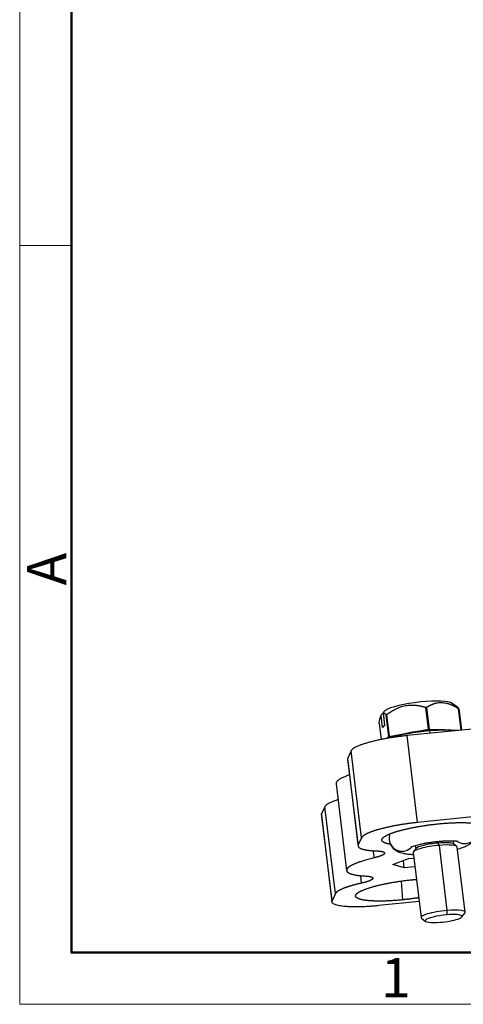
# Model space of a CAD drawing. Units: millimetres. Extents: x 1592 to 2186, y 588 to 1008.
# Drawn here: x 1592 to 1652, y 588 to 721 of the extents above; entities that cross this region are included whole.
import ezdxf

# ---------------------------------------------------------------- set-up
doc = ezdxf.new("R2010")
doc.units = ezdxf.units.MM
doc.header["$LTSCALE"] = 65.395
doc.layers.get('0').update_dxf_attribs({"linetype": 'CONTINUOUS', "lineweight": 30})
doc.layers.add('Dim', color=3, linetype='CONTINUOUS', lineweight=15)
doc.layers.add('图框', color=7, linetype='CONTINUOUS', lineweight=20)
doc.styles.add('Romans字体', font='romans.shx', dxfattribs={"width": 0.75})

# ---------------------------------------------------------------- blocks, each defined once
blk = doc.blocks.new('A4图框-NEW')
at = {"layer": '图框', "color": 1, "lineweight": 18}
for p, q in [((833.413, 690.535), (833.413, 480.535)), ((833.413, 480.535), (1130.412, 480.535))]:
    blk.add_line(p, q, dxfattribs=at)
at = {"layer": '图框', "lineweight": 50}
for p, q in [((836.913, 484.018), (836.913, 675.021)), ((836.855, 484.035), (1126.929, 484.035))]:
    blk.add_line(p, q, dxfattribs=at)
at = {"layer": '图框', "color": 6}
blk.add_line((836.913, 531.714), (833.413, 531.714), dxfattribs=at)
at = {"layer": '图框', "color": 6, "insert": (833.904, 508.79), "char_height": 2.652, "width": 2.55791, "attachment_point": 1, "rotation": 90, "style": 'Romans字体'}
blk.add_mtext('A', dxfattribs=at)
at = {"layer": '图框', "color": 6, "insert": (857.76, 483.652), "char_height": 2.652, "width": 2.55791, "attachment_point": 1, "style": 'Romans字体'}
blk.add_mtext('1', dxfattribs=at)

msp = doc.modelspace()

# ---------------------------------------------------------------- linework, layer by layer
at = {"color": 7, "linetype": 'Continuous'}
for p, q in [((1646.926, 625.475), (1646.569, 628.403)), ((1646.966, 625.479), (1646.609, 628.407)), ((1646.649, 628.41), (1647.006, 625.482)), ((1650.822, 628.422), (1650.121, 628.952)), ((1651.33, 625.329), (1650.974, 628.251)), ((1651.002, 628.24), (1651.356, 625.332)), ((1640.718, 625.696), (1640.517, 627.342)), ((1640.791, 627.675), (1640.801, 627.676)), ((1640.791, 627.664), (1640.991, 626.018)), ((1641.578, 624.475), (1641.221, 627.404)), ((1641.273, 627.421), (1641.63, 624.493)), ((1640.25, 626.263), (1640.518, 624.062)), ((1640.991, 626.018), (1640.718, 625.696)), ((1666.178, 626.829), (1644.029, 624.592)), ((1775.976, 626.06), (1645.458, 612.88)), ((1641.367, 624.227), (1641.578, 624.475)), ((1641.63, 624.493), (1646.926, 625.475)), ((1645.458, 612.88), (1644.029, 624.592)), ((1646.821, 625.308), (1646.817, 625.216)), ((1647.006, 625.482), (1651.284, 625.325)), ((1647.045, 625.236), (1647.086, 624.901)), ((1636.476, 622.54), (1636.024, 621.572)), ((1637.453, 609.86), (1636.024, 621.572)), ((1637.904, 610.827), (1636.476, 622.54)), ((1635.997, 621.424), (1637.426, 609.711)), ((1634.458, 618.115), (1635.886, 606.403)), ((1632.953, 614.997), (1632.502, 614.03)), ((1634.382, 603.285), (1632.953, 614.997)), ((1632.474, 613.881), (1633.903, 602.169)), ((1633.93, 602.318), (1632.502, 614.03)), ((1637.904, 610.827), (1637.453, 609.86)), ((1645.138, 609.779), (1645.194, 609.314)), ((1648.198, 610.331), (1648.225, 610.108)), ((1648.225, 610.108), (1648.341, 609.798)), ((1648.341, 609.798), (1649.413, 601.013)), ((1650.356, 609.944), (1650.299, 610.408)), ((1650.742, 609.652), (1650.306, 609.982)), ((1644.85, 608.832), (1645.922, 600.047)), ((1645.234, 609.363), (1644.889, 608.939)), ((1651.877, 600.774), (1650.806, 609.558)), ((1642.094, 607.196), (1644.243, 608.012)), ((1643.656, 606.755), (1642.094, 607.196)), ((1643.656, 606.755), (1643.536, 607.744)), ((1644.243, 608.012), (1644.942, 608.083)), ((1637.907, 604.704), (1637.785, 605.707)), ((1645.086, 606.899), (1643.656, 606.755)), ((1643.229, 604.978), (1643.411, 602.446)), ((1634.382, 603.285), (1633.93, 602.318)), ((1645.658, 602.212), (1640.219, 601.663)), ((1649.413, 601.013), (1649.387, 600.425)), ((1651.408, 600.136), (1651.838, 600.667)), ((1645.985, 599.953), (1646.531, 599.541))]:
    msp.add_line(p, q, dxfattribs=at)
for centre, major_axis, ratio, start_param, end_param in [((1645.507, 628.227), (-4.715, -0.575), 0.182207, 3.3280162, 5.9186407), ((1645.626, 627.251), (5.708, 0.696), 0.182207, 1.3754794, 1.382603), ((1645.626, 627.251), (5.708, 0.696), 0.182207, 1.3683557, 1.3754794), ((1645.626, 627.251), (5.708, 0.696), 0.182207, 0.3211582, 0.3354055), ((1645.626, 627.251), (5.708, 0.696), 0.182207, 2.4155533, 2.4298006), ((1645.983, 624.323), (-5.708, -0.696), 0.182207, 5.5571459, 5.5713932), ((1646.019, 624.03), (5.956, 0.726), 0.182207, 1.3754794, 2.3571289), ((1645.983, 624.323), (-4.864, -0.593), 0.182207, 4.517072, 5.6514815), ((1645.983, 624.323), (-4.864, -0.593), 0.182207, 3.7733, 4.517072), ((1645.983, 624.323), (-5.708, -0.696), 0.182207, 4.517072, 4.5241957), ((1645.983, 624.323), (-5.708, -0.696), 0.182207, 4.5099484, 4.517072), ((1646.019, 624.03), (5.956, 0.726), 0.182207, 0.6477589, 1.3754794), ((1651.797, 611.759), (-1.738, -0.207), 0.9832601, 0.8504618, 3.1423285), ((1643.359, 610.73), (1.738, 0.207), 0.9832601, 3.141628, 5.4377851), ((1647.828, 609.195), (2.978, 0.363), 0.182207, 1.3754794, 3.1415453), ((1647.78, 609.585), (-2.581, -0.315), 0.182207, 4.517072, 6.0967532), ((1647.78, 609.585), (-2.581, -0.315), 0.182207, 3.3279301, 4.517072), ((1647.828, 609.195), (2.978, 0.363), 0.182207, 6.283138, 7.6586647), ((1648.9, 600.411), (-2.978, -0.363), 0.182207, 4.517072, 6.4695228), ((1648.959, 599.923), (2.482, 0.303), 0.182207, 1.3754794, 4.517072), ((1648.959, 599.923), (2.482, 0.303), 0.182207, 4.517072, 7.6586647), ((1648.9, 600.411), (-2.978, -0.363), 0.182207, 2.9551605, 4.517072)]:
    msp.add_ellipse(centre, major_axis=major_axis, ratio=ratio, start_param=start_param, end_param=end_param, dxfattribs=at)
for points, degree, knots in [([(1641.273, 627.421), (1641.287, 627.432), (1641.316, 627.453), (1641.358, 627.484), (1641.4, 627.515), (1641.443, 627.546), (1641.485, 627.576), (1641.527, 627.605), (1641.569, 627.635), (1641.611, 627.664), (1641.653, 627.692), (1641.695, 627.721), (1641.737, 627.748), (1641.779, 627.776), (1641.82, 627.803), (1641.862, 627.829), (1641.904, 627.856), (1641.945, 627.882), (1641.987, 627.907), (1642.028, 627.932), (1642.07, 627.957), (1642.112, 627.981), (1642.153, 628.005), (1642.195, 628.029), (1642.236, 628.052), (1642.278, 628.075), (1642.319, 628.097), (1642.361, 628.119), (1642.402, 628.141), (1642.444, 628.162), (1642.525, 628.203), (1642.647, 628.262), (1642.81, 628.334), (1642.973, 628.4), (1643.194, 628.481), (1643.477, 628.568), (1643.821, 628.647), (1644.168, 628.698), (1644.457, 628.719), (1644.688, 628.722), (1644.861, 628.719), (1645.036, 628.71), (1645.181, 628.697), (1645.298, 628.684), (1645.386, 628.673), (1645.475, 628.661), (1645.563, 628.647), (1645.652, 628.631), (1645.742, 628.615), (1645.832, 628.597), (1645.922, 628.577), (1646.013, 628.556), (1646.104, 628.534), (1646.196, 628.511), (1646.288, 628.486), (1646.381, 628.46), (1646.475, 628.432), (1646.538, 628.413), (1646.569, 628.403)], 3, [0, 0, 0, 0, 0.0091387, 0.0182286, 0.0272706, 0.0362653, 0.0452136, 0.0541164, 0.0629744, 0.0717886, 0.0805598, 0.089289, 0.0979771, 0.106625, 0.1152336, 0.1238041, 0.1323374, 0.1408345, 0.1492965, 0.1577245, 0.1661195, 0.1744828, 0.1828153, 0.1911183, 0.199393, 0.2076406, 0.2158622, 0.2240592, 0.2322328, 0.2403842, 0.2485148, 0.2800317, 0.3111502, 0.3419626, 0.3725658, 0.435674, 0.4983202, 0.5603919, 0.6230199, 0.6539381, 0.6850415, 0.7164301, 0.7481995, 0.7641381, 0.7801599, 0.7962746, 0.8124915, 0.8288198, 0.8452682, 0.8618451, 0.8785587, 0.8954168, 0.9124269, 0.9295963, 0.9469318, 0.9644401, 0.9821275, 1, 1, 1, 1]), ([(1646.649, 628.41), (1646.66, 628.417), (1646.683, 628.432), (1646.717, 628.454), (1646.751, 628.475), (1646.785, 628.496), (1646.819, 628.516), (1646.853, 628.536), (1646.887, 628.556), (1646.921, 628.575), (1646.955, 628.594), (1646.989, 628.613), (1647.022, 628.631), (1647.056, 628.649), (1647.09, 628.667), (1647.123, 628.684), (1647.157, 628.701), (1647.19, 628.717), (1647.224, 628.733), (1647.258, 628.749), (1647.291, 628.764), (1647.325, 628.779), (1647.358, 628.794), (1647.392, 628.808), (1647.425, 628.822), (1647.459, 628.835), (1647.493, 628.848), (1647.526, 628.861), (1647.56, 628.873), (1647.594, 628.885), (1647.66, 628.908), (1647.758, 628.94), (1647.89, 628.976), (1648.022, 629.006), (1648.202, 629.038), (1648.432, 629.064), (1648.713, 629.067), (1648.997, 629.044), (1649.234, 629.003), (1649.423, 628.958), (1649.565, 628.919), (1649.709, 628.873), (1649.828, 628.83), (1649.925, 628.793), (1649.997, 628.763), (1650.07, 628.732), (1650.143, 628.7), (1650.216, 628.666), (1650.29, 628.631), (1650.364, 628.595), (1650.439, 628.557), (1650.514, 628.517), (1650.589, 628.477), (1650.665, 628.434), (1650.742, 628.391), (1650.818, 628.346), (1650.896, 628.299), (1650.948, 628.267), (1650.974, 628.251)], 3, [0, 0, 0, 0, 0.0091387, 0.0182286, 0.0272706, 0.0362653, 0.0452136, 0.0541164, 0.0629744, 0.0717886, 0.0805598, 0.089289, 0.0979771, 0.106625, 0.1152336, 0.1238041, 0.1323374, 0.1408345, 0.1492965, 0.1577245, 0.1661195, 0.1744828, 0.1828153, 0.1911183, 0.199393, 0.2076406, 0.2158622, 0.2240592, 0.2322328, 0.2403842, 0.2485148, 0.2800317, 0.3111502, 0.3419626, 0.3725658, 0.435674, 0.4983202, 0.5603919, 0.6230199, 0.6539381, 0.6850415, 0.7164301, 0.7481995, 0.7641381, 0.7801599, 0.7962746, 0.8124915, 0.8288198, 0.8452682, 0.8618451, 0.8785587, 0.8954168, 0.9124269, 0.9295963, 0.9469318, 0.9644401, 0.9821275, 1, 1, 1, 1]), ([(1651.002, 628.24), (1650.998, 628.245), (1650.99, 628.254), (1650.979, 628.267), (1650.968, 628.28), (1650.958, 628.292), (1650.947, 628.304), (1650.936, 628.316), (1650.925, 628.327), (1650.915, 628.338), (1650.904, 628.349), (1650.893, 628.359), (1650.883, 628.37), (1650.873, 628.379), (1650.862, 628.389), (1650.852, 628.398), (1650.842, 628.406), (1650.832, 628.415), (1650.823, 628.421), (1650.818, 628.425), (1650.817, 628.426)], 3, [0, 0, 0, 0, 0.0595577, 0.1188086, 0.1777576, 0.2364098, 0.2947703, 0.3528446, 0.4106379, 0.4681559, 0.5254044, 0.582389, 0.6391157, 0.6955907, 0.7518201, 0.8078103, 0.8635677, 0.9190989, 0.9744107, 1, 1, 1, 1]), ([(1640.25, 626.263), (1640.286, 626.482), (1640.326, 626.69), (1640.415, 627.058), (1640.463, 627.216), (1640.517, 627.342)], 3, [0, 0, 0, 0, 0.5, 0.5, 1, 1, 1, 1]), ([(1640.791, 627.664), (1640.793, 627.664), (1640.797, 627.665), (1640.804, 627.667), (1640.811, 627.668), (1640.818, 627.669), (1640.825, 627.669), (1640.832, 627.67), (1640.839, 627.67), (1640.846, 627.67), (1640.853, 627.669), (1640.86, 627.669), (1640.867, 627.668), (1640.874, 627.667), (1640.882, 627.666), (1640.889, 627.664), (1640.896, 627.662), (1640.903, 627.66), (1640.911, 627.658), (1640.918, 627.656), (1640.925, 627.653), (1640.933, 627.65), (1640.94, 627.647), (1640.948, 627.644), (1640.955, 627.64), (1640.963, 627.636), (1640.97, 627.632), (1640.978, 627.628), (1640.986, 627.624), (1640.993, 627.619), (1641.005, 627.612), (1641.02, 627.601), (1641.039, 627.587), (1641.058, 627.572), (1641.078, 627.555), (1641.098, 627.537), (1641.118, 627.518), (1641.138, 627.498), (1641.158, 627.476), (1641.179, 627.453), (1641.2, 627.429), (1641.214, 627.412), (1641.221, 627.404)], 3, [0, 0, 0, 0, 0.0168097, 0.0336314, 0.0504674, 0.0673197, 0.0841906, 0.1010822, 0.1179965, 0.1349356, 0.1519017, 0.1688968, 0.1859229, 0.2029821, 0.2200763, 0.2372076, 0.2543778, 0.271589, 0.2888431, 0.3061418, 0.3234872, 0.3408811, 0.3583252, 0.3758215, 0.3933716, 0.4109774, 0.4286406, 0.4463629, 0.4641459, 0.4819914, 0.499901, 0.5435629, 0.5875276, 0.6318156, 0.6764469, 0.7214408, 0.7668157, 0.8125892, 0.8587784, 0.9053997, 0.9524686, 1, 1, 1, 1]), ([(1636.252, 619.289), (1636.219, 619.278), (1636.187, 619.266), (1635.967, 619.189), (1635.792, 619.122), (1635.473, 618.988), (1635.328, 618.922), (1635.071, 618.789), (1634.958, 618.723), (1634.766, 618.594), (1634.686, 618.53), (1634.562, 618.405), (1634.516, 618.344), (1634.461, 618.226), (1634.451, 618.17), (1634.458, 618.115)], 3, [0, 0, 0, 0, 0.0274234, 0.0274234, 0.1899326, 0.1899326, 0.3524417, 0.3524417, 0.5149508, 0.5149508, 0.67746, 0.67746, 0.8399691, 0.8399691, 1, 1, 1, 1]), ([(1634.714, 615.948), (1634.656, 615.93), (1634.6, 615.911), (1634.365, 615.831), (1634.197, 615.77), (1633.892, 615.647), (1633.753, 615.585), (1633.507, 615.463), (1633.399, 615.402), (1633.215, 615.283), (1633.14, 615.224), (1633.021, 615.108), (1632.979, 615.052), (1632.953, 614.997)], 3, [0, 0, 0, 0, 0.0577815, 0.0577815, 0.2462252, 0.2462252, 0.4346689, 0.4346689, 0.6231126, 0.6231126, 0.8115563, 0.8115563, 1, 1, 1, 1]), ([(1632.502, 614.03), (1632.481, 613.986), (1632.47, 613.936), (1632.474, 613.888), (1632.475, 613.881)], 3, [0, 0, 0, 0, 0.8658009, 1, 1, 1, 1]), ([(1645.458, 612.88), (1644.074, 612.739), (1642.762, 612.509), (1641.444, 612.278), (1640.379, 611.989), (1639.316, 611.7), (1638.673, 611.398), (1638.035, 611.099), (1637.904, 610.827)], 2, [0, 0, 0, 0.25, 0.25, 0.5, 0.5, 0.75, 0.75, 1, 1, 1]), ([(1640.645, 610.643), (1640.775, 610.914), (1641.413, 611.214), (1642.055, 611.516), (1643.119, 611.805), (1644.18, 612.094), (1645.502, 612.325), (1646.82, 612.557), (1648.198, 612.696)], 2, [0, 0, 0, 0.25, 0.25, 0.5, 0.5, 0.75, 0.75, 1, 1, 1]), ([(1648.198, 612.696), (1649.574, 612.835), (1650.799, 612.86), (1652.021, 612.886), (1653.792, 612.702), (1654.203, 612.506), (1654.61, 612.312), (1654.488, 612.041)], 2, [0, 0, 0, 0.25, 0.25, 0.5, 0.75, 0.75, 1, 1, 1]), ([(1641.702, 611.336), (1641.68, 611.269), (1641.63, 611.08), (1641.601, 610.803), (1641.613, 610.6), (1641.622, 610.523)], 3, [0, 0, 0, 0, 0.2624726, 0.7203713, 1, 1, 1, 1]), ([(1650.843, 609.304), (1650.94, 609.331), (1651.215, 609.412), (1651.651, 609.56), (1652.101, 609.749), (1652.472, 609.953), (1652.773, 610.168), (1653.022, 610.401), (1653.238, 610.678), (1653.41, 610.999), (1653.521, 611.356), (1653.556, 611.686), (1653.544, 611.889), (1653.535, 611.966)], 3, [0, 0, 0, 0, 0.0697117, 0.2029912, 0.3474554, 0.4710566, 0.5601027, 0.6424179, 0.7210937, 0.7985034, 0.8756393, 0.9528495, 1, 1, 1, 1]), ([(1637.453, 609.86), (1637.377, 609.694), (1637.631, 609.416), (1638.278, 609.204), (1638.782, 609.137), (1639.279, 609.071), (1639.935, 609.047)], 2, [0, 0, 0, 0.25, 0.5, 0.75, 0.75, 1, 1, 1]), ([(1641.763, 609.951), (1641.224, 610.038), (1640.93, 610.178), (1640.522, 610.373), (1640.645, 610.643)], 2, [0, 0, 0, 0.4176948, 0.4176948, 1, 1, 1]), ([(1641.622, 610.523), (1641.638, 610.39), (1641.694, 610.141), (1641.851, 609.796), (1642.056, 609.506), (1642.295, 609.269), (1642.556, 609.081), (1642.837, 608.932), (1643.148, 608.813), (1643.528, 608.711), (1643.98, 608.637), (1644.447, 608.594), (1644.754, 608.58), (1644.877, 608.576)], 3, [0, 0, 0, 0, 0.0798499, 0.1565853, 0.2301233, 0.3023286, 0.3752911, 0.4520971, 0.5380406, 0.6427053, 0.7823142, 0.9150189, 1, 1, 1, 1]), ([(1644.538, 609.558), (1644.538, 609.558), (1644.55, 609.566), (1644.619, 609.599), (1644.766, 609.659), (1644.993, 609.738), (1645.299, 609.829), (1645.68, 609.927), (1646.124, 610.025), (1646.619, 610.119), (1647.148, 610.205), (1647.698, 610.279), (1648.25, 610.339), (1648.791, 610.383), (1649.305, 610.411), (1649.774, 610.422), (1650.185, 610.417), (1650.509, 610.399), (1650.74, 610.375), (1650.881, 610.352), (1650.93, 610.34), (1650.934, 610.339), (1650.934, 610.339)], 3, [0, 0, 0, 0, 0.0234164, 0.061397, 0.1043756, 0.1523885, 0.2047591, 0.2604786, 0.3185595, 0.3782074, 0.4388382, 0.5000274, 0.5614494, 0.6227795, 0.6836852, 0.7438158, 0.8026978, 0.8596618, 0.9075376, 0.9508474, 0.9893007, 1, 1, 1, 1]), ([(1639.935, 609.047), (1640.488, 609.027), (1640.77, 608.939), (1640.909, 608.896), (1641.028, 608.781), (1640.982, 608.645), (1640.771, 608.496), (1640.224, 608.262), (1639.613, 608.119)], 2, [0, 0, 0, 0.25, 0.25, 0.375, 0.5, 0.625, 0.75, 1, 1, 1]), ([(1639.613, 608.119), (1638.031, 607.748), (1637.061, 607.343), (1636.581, 607.142), (1636.001, 606.751), (1635.834, 606.394), (1636.088, 606.088), (1636.419, 605.968), (1637.086, 605.728), (1638.463, 605.656)], 2, [0, 0, 0, 0.25, 0.25, 0.375, 0.5, 0.625, 0.75, 0.75, 1, 1, 1]), ([(1638.463, 605.656), (1638.993, 605.628), (1639.242, 605.534), (1639.365, 605.488), (1639.451, 605.368), (1639.37, 605.229), (1639.127, 605.078), (1638.536, 604.844), (1637.907, 604.704)], 2, [0, 0, 0, 0.25, 0.25, 0.375, 0.5, 0.625, 0.75, 1, 1, 1]), ([(1637.907, 604.704), (1637.164, 604.539), (1636.552, 604.361), (1635.934, 604.181), (1635.014, 603.811), (1634.736, 603.63), (1634.461, 603.451), (1634.382, 603.285)], 2, [0, 0, 0, 0.25, 0.25, 0.5, 0.75, 0.75, 1, 1, 1]), ([(1643.411, 602.446), (1642.028, 602.307), (1640.811, 602.282), (1640.207, 602.269), (1639.673, 602.286), (1639.142, 602.303), (1638.265, 602.394), (1637.611, 602.539), (1637.407, 602.636), (1636.997, 602.831), (1637.248, 603.37), (1637.891, 603.672), (1638.208, 603.821), (1639.07, 604.12), (1639.597, 604.263), (1640.659, 604.551), (1641.98, 604.783), (1643.29, 605.013), (1644.676, 605.153)], 2, [0, 0, 0, 0.125, 0.125, 0.1875, 0.1875, 0.25, 0.3125, 0.375, 0.375, 0.5, 0.625, 0.625, 0.6875, 0.75, 0.75, 0.875, 0.875, 1, 1, 1])]:
    msp.add_open_spline(points, degree=degree, knots=knots, dxfattribs=at)
for points, degree in [([(1640.791, 627.675), (1640.699, 627.564), (1640.608, 627.453), (1640.517, 627.342)], 3), ([(1640.791, 627.664), (1640.882, 627.775), (1640.973, 627.886), (1641.064, 627.996)], 3), ([(1644.029, 624.592), (1643.803, 624.569), (1643.348, 624.519), (1642.666, 624.432), (1641.991, 624.333), (1641.329, 624.223), (1640.688, 624.104), (1640.072, 623.977), (1639.489, 623.842), (1638.943, 623.702), (1638.44, 623.557), (1637.985, 623.41), (1637.582, 623.26), (1637.235, 623.111), (1636.947, 622.962), (1636.721, 622.816), (1636.56, 622.675), (1636.496, 622.584), (1636.476, 622.54)], 3), ([(1636.024, 621.572), (1636, 621.521), (1635.991, 621.472), (1635.997, 621.424)], 3), ([(1639.613, 608.119), (1639.575, 608.437), (1639.536, 608.754), (1639.497, 609.072)], 3), ([(1644.676, 605.153), (1644.992, 605.185), (1645.299, 605.211)], 2), ([(1640.219, 601.663), (1639.993, 601.64), (1639.542, 601.599), (1638.878, 601.55), (1638.233, 601.516), (1637.614, 601.496), (1637.025, 601.491), (1636.474, 601.5), (1635.964, 601.524), (1635.502, 601.563), (1635.091, 601.615), (1634.736, 601.681), (1634.439, 601.76), (1634.204, 601.851), (1634.034, 601.953), (1633.929, 602.066), (1633.89, 602.187), (1633.909, 602.273), (1633.93, 602.318)], 3), ([(1645.601, 602.731), (1644.531, 602.56), (1643.411, 602.446)], 2)]:
    msp.add_open_spline(points, degree=degree, dxfattribs=at)

# ---------------------------------------------------------------- block references
at = {"layer": 'Dim', "xscale": 2.000008417976847, "yscale": 2.000008417976847, "zscale": 2.000008417976847}
msp.add_blockref('A4图框-NEW', (-75.025, -372.718), dxfattribs=at)

doc.saveas('drawing.dxf')
